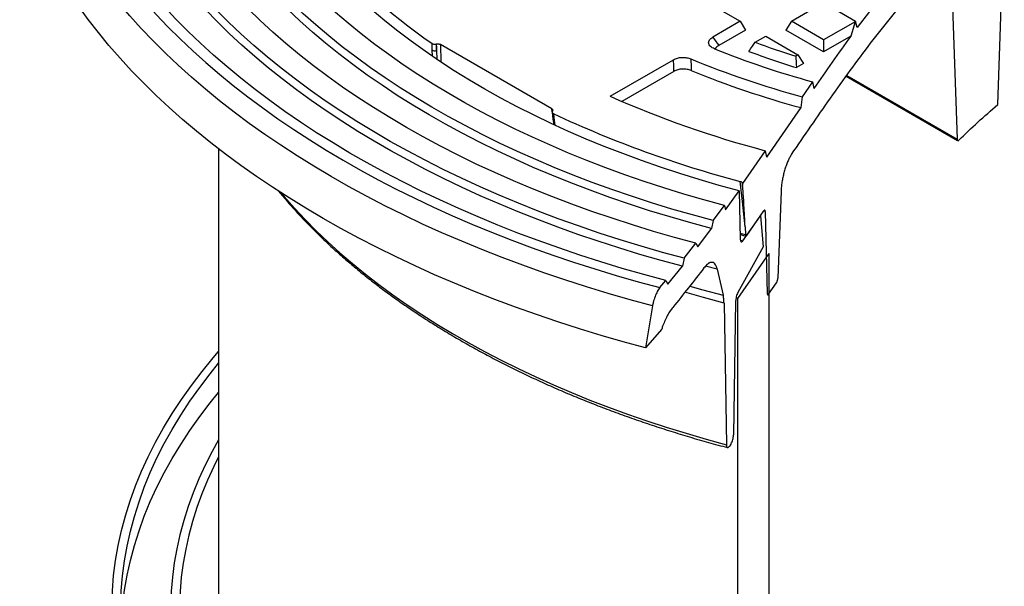
# Model space of a CAD drawing. Units: millimetres. Extents: x 10 to 410, y 10 to 287.
# Drawn here: x 332 to 355, y 191 to 204 of the extents above; entities that cross this region are included whole.
import ezdxf

# ---------------------------------------------------------------- set-up
doc = ezdxf.new("R2010")
doc.units = ezdxf.units.MM
doc.linetypes.add('SLD-Solid', pattern=[0])

msp = doc.modelspace()

# ---------------------------------------------------------------- linework, layer by layer
at = {"color": 7, "linetype": 'SLD-Solid', "lineweight": 25}
for p, q in [((355.045, 202.502), (355.198, 206.74)), ((345.553, 206.45), (349.019, 204.449)), ((353.958, 205.605), (354.093, 201.693)), ((350.219, 204.449), (350.974, 204.885)), ((350.974, 204.885), (351.721, 204.454)), ((352.045, 204.681), (351.759, 204.302)), ((349.019, 204.449), (348.381, 204.081)), ((349.019, 204.449), (349.148, 204.245)), ((350.219, 204.449), (350.091, 204.245)), ((350.974, 204.013), (350.219, 204.449)), ((351.708, 204.436), (350.974, 204.013)), ((351.708, 204.436), (351.613, 204.103)), ((351.708, 204.436), (351.721, 204.454)), ((351.759, 204.302), (351.721, 204.454)), ((349.148, 204.245), (348.523, 203.884)), ((350.974, 203.734), (350.091, 204.245)), ((349.371, 203.959), (349.619, 204.102)), ((349.619, 204.102), (350.374, 203.666)), ((351.613, 204.103), (350.974, 203.734)), ((350.974, 204.013), (350.974, 203.734)), ((341.919, 203.917), (341.918, 203.917)), ((341.923, 203.766), (341.919, 203.917)), ((344.615, 202.405), (342.013, 203.907)), ((345.983, 202.696), (347.465, 203.552)), ((350.374, 203.666), (350.321, 203.636)), ((350.374, 203.666), (350.503, 203.462)), ((347.475, 203.279), (346.258, 202.577)), ((350.503, 203.462), (350.337, 203.367)), ((351.501, 203.164), (354.105, 201.661)), ((350.712, 203.035), (350.471, 202.685)), ((350.712, 203.035), (350.746, 202.88)), ((350.471, 202.685), (350.437, 202.432)), ((344.631, 202.35), (344.632, 202.351)), ((350.437, 202.432), (349.641, 201.271)), ((344.623, 202.327), (344.645, 202.165)), ((344.645, 202.165), (344.663, 202.035)), ((336.829, 201.467), (336.829, 187.059)), ((349.607, 201.426), (349.073, 200.663)), ((349.607, 201.426), (349.641, 201.271)), ((349.073, 200.663), (349.072, 200.668)), ((349.078, 200.612), (349.073, 200.663)), ((348.677, 200.043), (348.997, 200.487)), ((348.997, 200.487), (349.025, 199.363)), ((349.978, 200.482), (349.902, 198.447)), ((348.392, 199.792), (348.653, 200.147)), ((348.653, 200.147), (348.677, 200.043)), ((349.088, 199.323), (349.495, 199.903)), ((349.176, 199.447), (349.577, 200.023)), ((349.495, 199.903), (349.56, 199.181)), ((349.608, 200.003), (349.655, 198.091)), ((348.029, 199.178), (348.353, 199.605)), ((348.392, 199.792), (348.353, 199.605)), ((349.137, 199.645), (349.144, 199.465)), ((347.713, 198.913), (347.989, 199.264)), ((347.989, 199.264), (348.029, 199.178)), ((349.56, 199.181), (348.968, 198.111)), ((347.713, 198.913), (347.673, 198.727)), ((348.965, 197.977), (349.7, 199.028)), ((349.7, 165.005), (349.7, 199.028)), ((347.328, 198.305), (347.673, 198.727)), ((348.486, 198.655), (348.625, 198.048)), ((347.147, 198.227), (347.286, 198.391)), ((347.286, 198.391), (347.328, 198.305)), ((349.686, 198.071), (349.871, 198.34)), ((348.965, 197.977), (348.925, 197.988)), ((348.965, 163.955), (348.965, 197.977)), ((349.667, 198.058), (349.674, 198.056)), ((346.972, 197.8), (346.811, 196.821)), ((348.645, 197.866), (348.701, 194.559)), ((348.916, 197.908), (348.866, 194.787)), ((347.185, 197.251), (346.811, 196.821)), ((347.187, 197.259), (347.185, 197.251)), ((348.802, 194.567), (348.765, 194.517))]:
    msp.add_line(p, q, dxfattribs=at)
at = {"color": 8, "linetype": 'SLD-Solid', "lineweight": 25}
for p, q in [((341.828, 203.633), (341.824, 203.779)), ((341.923, 203.766), (341.929, 203.567)), ((342.013, 203.907), (342.023, 203.499)), ((351.513, 203.182), (354.093, 201.693)), ((344.624, 202.336), (344.615, 202.405)), ((344.675, 202.133), (344.69, 202.023)), ((349.608, 200.003), (349.571, 200.013)), ((349.021, 199.498), (349.144, 199.465)), ((349.028, 199.339), (349.088, 199.323)), ((348.486, 198.655), (348.212, 198.729))]:
    msp.add_line(p, q, dxfattribs=at)
at = {"color": 7, "linetype": 'SLD-Solid', "lineweight": 25, "flags": 128}
for points in [[(339.776, 221.833), (339.38, 221.599), (338.993, 221.36), (338.615, 221.116), (338.247, 220.867), (337.888, 220.613), (337.54, 220.355), (337.201, 220.093), (336.873, 219.826), (336.555, 219.555), (336.248, 219.28), (335.952, 219.001), (335.667, 218.718), (335.392, 218.432), (335.129, 218.142), (334.877, 217.849), (334.637, 217.552), (334.408, 217.253), (334.191, 216.951), (333.985, 216.646), (333.792, 216.338), (333.61, 216.028), (333.441, 215.716), (333.283, 215.401), (333.138, 215.085), (333.006, 214.767), (332.885, 214.447), (332.777, 214.126), (332.682, 213.803), (332.599, 213.479), (332.529, 213.154), (332.471, 212.829), (332.426, 212.503), (332.394, 212.176), (332.374, 211.849), (332.368, 211.522), (332.373, 211.194), (332.392, 210.867), (332.423, 210.54), (332.467, 210.214), (332.523, 209.889), (332.593, 209.564), (332.674, 209.24), (332.769, 208.917), (332.875, 208.596), (332.995, 208.276), (333.126, 207.958), (333.27, 207.641), (333.427, 207.326), (333.595, 207.014), (333.775, 206.704), (333.968, 206.396), (334.172, 206.091), (334.388, 205.788), (334.616, 205.488), (334.856, 205.192), (335.107, 204.898), (335.369, 204.608), (335.642, 204.321), (335.927, 204.038), (336.222, 203.759), (336.528, 203.484), (336.845, 203.212), (337.172, 202.945), (337.51, 202.682), (337.858, 202.424), (338.215, 202.17), (338.583, 201.92), (338.96, 201.676), (339.346, 201.436), (339.742, 201.202), (340.146, 200.973), (340.559, 200.749), (340.981, 200.53), (341.412, 200.317), (341.85, 200.11), (342.297, 199.908), (342.751, 199.712), (343.212, 199.522), (343.681, 199.338), (344.157, 199.16), (344.64, 198.989), (345.129, 198.823), (345.625, 198.665), (346.126, 198.512), (346.634, 198.366), (347.147, 198.227)], [(347.286, 198.391), (346.773, 198.531), (346.266, 198.677), (345.765, 198.829), (345.27, 198.988), (344.782, 199.154), (344.3, 199.325), (343.825, 199.503), (343.357, 199.688), (342.896, 199.878), (342.443, 200.074), (341.998, 200.276), (341.561, 200.484), (341.132, 200.698), (340.711, 200.917), (340.3, 201.142), (339.897, 201.372), (339.503, 201.607), (339.119, 201.847), (338.744, 202.093), (338.379, 202.343), (338.024, 202.597), (337.679, 202.857), (337.345, 203.121), (337.021, 203.389), (336.707, 203.661), (336.404, 203.938), (336.112, 204.218), (335.831, 204.502), (335.562, 204.789), (335.304, 205.08), (335.057, 205.375), (334.822, 205.672), (334.598, 205.973), (334.387, 206.276), (334.187, 206.582), (334, 206.891), (333.825, 207.202), (333.662, 207.515), (333.511, 207.83), (333.373, 208.147), (333.247, 208.466), (333.134, 208.787), (333.033, 209.108), (332.945, 209.432), (332.87, 209.756), (332.808, 210.081), (332.758, 210.406), (332.721, 210.733), (332.697, 211.059), (332.686, 211.386), (332.688, 211.713), (332.702, 212.04), (332.73, 212.367), (332.77, 212.693), (332.823, 213.019), (332.888, 213.344), (332.967, 213.667), (333.058, 213.99), (333.162, 214.312), (333.278, 214.632), (333.408, 214.95), (333.549, 215.267), (333.703, 215.581), (333.869, 215.894), (334.048, 216.204), (334.238, 216.512), (334.441, 216.818), (334.655, 217.12), (334.882, 217.42), (335.12, 217.717), (335.37, 218.01), (335.631, 218.301), (335.903, 218.587), (336.187, 218.87), (336.482, 219.15), (336.787, 219.425), (337.104, 219.696), (337.431, 219.963), (337.768, 220.226), (338.116, 220.484), (338.473, 220.738), (338.841, 220.986), (339.218, 221.23), (339.605, 221.469), (340.001, 221.703)], [(348.392, 199.792), (347.905, 199.925), (347.425, 200.064), (346.95, 200.21), (346.482, 200.362), (346.02, 200.521), (345.565, 200.686), (345.116, 200.857), (344.676, 201.035), (344.242, 201.218), (343.817, 201.408), (343.399, 201.603), (342.99, 201.805), (342.589, 202.012), (342.197, 202.224), (341.815, 202.442), (341.441, 202.665), (341.076, 202.893), (340.722, 203.126), (340.377, 203.364), (340.042, 203.607), (339.717, 203.855), (339.403, 204.106), (339.1, 204.362), (338.807, 204.623), (338.525, 204.887), (338.254, 205.155), (337.995, 205.427), (337.747, 205.702), (337.51, 205.981), (337.285, 206.263), (337.072, 206.548), (336.871, 206.836), (336.682, 207.126), (336.506, 207.419), (336.341, 207.715), (336.189, 208.012), (336.049, 208.312), (335.922, 208.613), (335.808, 208.917), (335.706, 209.221), (335.617, 209.527), (335.541, 209.835), (335.477, 210.143), (335.427, 210.452), (335.389, 210.761), (335.365, 211.071), (335.353, 211.382), (335.354, 211.692), (335.368, 212.002), (335.395, 212.312), (335.435, 212.622), (335.488, 212.93), (335.554, 213.239), (335.633, 213.545), (335.724, 213.851), (335.829, 214.156), (335.945, 214.459), (336.075, 214.76), (336.217, 215.059), (336.371, 215.356), (336.538, 215.651), (336.717, 215.944), (336.909, 216.234), (337.112, 216.521), (337.327, 216.806), (337.554, 217.087), (337.793, 217.365), (338.043, 217.64), (338.305, 217.911), (338.578, 218.178), (338.861, 218.442), (339.156, 218.701), (339.462, 218.957), (339.778, 219.208), (340.105, 219.454), (340.441, 219.696), (340.788, 219.933), (341.145, 220.165), (341.511, 220.393), (341.886, 220.615)], [(348.653, 200.147), (348.176, 200.277), (347.704, 200.414), (347.238, 200.557), (346.779, 200.707), (346.326, 200.864), (345.88, 201.026), (345.44, 201.195), (345.008, 201.371), (344.584, 201.552), (344.167, 201.739), (343.758, 201.932), (343.358, 202.13), (342.966, 202.335), (342.583, 202.544), (342.209, 202.759), (341.844, 202.979), (341.488, 203.205), (341.142, 203.435), (340.806, 203.67), (340.48, 203.909), (340.164, 204.154), (339.859, 204.402), (339.564, 204.655), (339.28, 204.912), (339.007, 205.172), (338.744, 205.437), (338.494, 205.705), (338.254, 205.977), (338.026, 206.252), (337.81, 206.53), (337.606, 206.811), (337.413, 207.094), (337.233, 207.381), (337.065, 207.67), (336.909, 207.961), (336.765, 208.254), (336.634, 208.549), (336.515, 208.846), (336.409, 209.145), (336.315, 209.445), (336.235, 209.746), (336.167, 210.048), (336.111, 210.351), (336.069, 210.655), (336.039, 210.959), (336.023, 211.264), (336.019, 211.569), (336.028, 211.873), (336.05, 212.178), (336.084, 212.482), (336.132, 212.785), (336.192, 213.088), (336.266, 213.39), (336.351, 213.691), (336.45, 213.99), (336.561, 214.288), (336.685, 214.584), (336.821, 214.879), (336.97, 215.171), (337.131, 215.461), (337.304, 215.749), (337.489, 216.035), (337.686, 216.317), (337.895, 216.597), (338.116, 216.874), (338.349, 217.147), (338.593, 217.418), (338.848, 217.684), (339.115, 217.947), (339.392, 218.207), (339.681, 218.462), (339.98, 218.713), (340.29, 218.96), (340.61, 219.202), (340.94, 219.44), (341.28, 219.673), (341.63, 219.901), (341.989, 220.124), (342.358, 220.343)], [(348.997, 200.487), (348.528, 200.616), (348.065, 200.751), (347.608, 200.893), (347.158, 201.041), (346.713, 201.196), (346.276, 201.357), (345.846, 201.525), (345.423, 201.698), (345.008, 201.878), (344.601, 202.064), (344.202, 202.255), (343.811, 202.452), (343.429, 202.655), (343.056, 202.863), (342.692, 203.076), (342.338, 203.295), (341.993, 203.519), (341.658, 203.747), (341.332, 203.981), (341.017, 204.219), (340.713, 204.461), (340.419, 204.708), (340.136, 204.959), (339.863, 205.214), (339.602, 205.473), (339.353, 205.735), (339.114, 206.001), (338.887, 206.271), (338.672, 206.543), (338.469, 206.819), (338.278, 207.098), (338.099, 207.379), (337.932, 207.662), (337.778, 207.948), (337.636, 208.236), (337.506, 208.526), (337.389, 208.818), (337.285, 209.112), (337.194, 209.406), (337.115, 209.702), (337.049, 209.999), (336.996, 210.297), (336.956, 210.596), (336.929, 210.895), (336.915, 211.195), (336.914, 211.494), (336.925, 211.794), (336.95, 212.093), (336.988, 212.391), (337.038, 212.69), (337.102, 212.987), (337.178, 213.283), (337.268, 213.578), (337.37, 213.872), (337.484, 214.164), (337.611, 214.454), (337.751, 214.743), (337.903, 215.029), (338.068, 215.313), (338.245, 215.595), (338.434, 215.874), (338.635, 216.15), (338.848, 216.423), (339.072, 216.693), (339.309, 216.96), (339.557, 217.223), (339.816, 217.482), (340.086, 217.738), (340.367, 217.99), (340.659, 218.237), (340.962, 218.48), (341.275, 218.719), (341.598, 218.953), (341.932, 219.183), (342.275, 219.408), (342.628, 219.627), (342.99, 219.842)], [(348.353, 199.605), (347.865, 199.738), (347.382, 199.878), (346.906, 200.024), (346.435, 200.177), (345.971, 200.336), (345.514, 200.502), (345.064, 200.674), (344.621, 200.853), (344.186, 201.037), (343.758, 201.228), (343.339, 201.424), (342.928, 201.626), (342.526, 201.834), (342.132, 202.047), (341.747, 202.266), (341.372, 202.49), (341.006, 202.719), (340.65, 202.953), (340.303, 203.192), (339.967, 203.436), (339.641, 203.685), (339.325, 203.938), (339.02, 204.195), (338.726, 204.456), (338.443, 204.722), (338.171, 204.991), (337.91, 205.264), (337.661, 205.54), (337.424, 205.82), (337.198, 206.103), (336.984, 206.39), (336.782, 206.679), (336.592, 206.97), (336.415, 207.265), (336.249, 207.562), (336.097, 207.86), (335.956, 208.161), (335.829, 208.464), (335.714, 208.769), (335.612, 209.075), (335.522, 209.382), (335.445, 209.691), (335.382, 210), (335.331, 210.311), (335.293, 210.622), (335.268, 210.933), (335.257, 211.245), (335.258, 211.556), (335.272, 211.868), (335.299, 212.179), (335.34, 212.49), (335.393, 212.8), (335.459, 213.109), (335.538, 213.418), (335.63, 213.725), (335.734, 214.031), (335.852, 214.335), (335.982, 214.638), (336.124, 214.938), (336.279, 215.237), (336.447, 215.533), (336.627, 215.827), (336.819, 216.118), (337.023, 216.407), (337.207, 216.651)], [(347.713, 198.913), (347.207, 199.051), (346.707, 199.195), (346.213, 199.346), (345.725, 199.503), (345.244, 199.667), (344.769, 199.837), (344.301, 200.014), (343.841, 200.197), (343.388, 200.386), (342.943, 200.581), (342.505, 200.782), (342.076, 200.989), (341.656, 201.202), (341.244, 201.42), (340.841, 201.643), (340.448, 201.872), (340.063, 202.107), (339.688, 202.346), (339.323, 202.59), (338.968, 202.84), (338.623, 203.094), (338.289, 203.352), (337.965, 203.615), (337.651, 203.882), (337.349, 204.154), (337.058, 204.429), (336.777, 204.708), (336.508, 204.991), (336.251, 205.277), (336.005, 205.567), (335.771, 205.86), (335.549, 206.156), (335.339, 206.455), (335.141, 206.757), (334.956, 207.062), (334.782, 207.368), (334.621, 207.677), (334.473, 207.988), (334.337, 208.301), (334.214, 208.616), (334.104, 208.932), (334.006, 209.25), (333.921, 209.569), (333.85, 209.889), (333.791, 210.21), (333.745, 210.532), (333.712, 210.854), (333.692, 211.176), (333.685, 211.499), (333.691, 211.822), (333.711, 212.144), (333.743, 212.466), (333.788, 212.788), (333.846, 213.109), (333.917, 213.429), (334.001, 213.748), (334.098, 214.066), (334.208, 214.382), (334.33, 214.697), (334.465, 215.01), (334.613, 215.321), (334.773, 215.63), (334.946, 215.937), (335.131, 216.242)], [(347.673, 198.727), (347.172, 198.863), (346.677, 199.005), (346.187, 199.154), (345.704, 199.31), (345.226, 199.472), (344.756, 199.64), (344.292, 199.815), (343.835, 199.995), (343.386, 200.182), (342.944, 200.374), (342.51, 200.572), (342.084, 200.776), (341.666, 200.986), (341.257, 201.201), (340.856, 201.421), (340.464, 201.647), (340.082, 201.878), (339.708, 202.114), (339.344, 202.354), (338.99, 202.6), (338.646, 202.85), (338.311, 203.105), (337.987, 203.364), (337.673, 203.627), (337.37, 203.894), (337.078, 204.165), (336.796, 204.441), (336.526, 204.719), (336.266, 205.002), (336.018, 205.287), (335.782, 205.576), (335.557, 205.868), (335.344, 206.163), (335.142, 206.46), (334.952, 206.761), (334.775, 207.063), (334.609, 207.368), (334.456, 207.675), (334.315, 207.984), (334.186, 208.295), (334.07, 208.607), (333.966, 208.921), (333.875, 209.236), (333.796, 209.553), (333.73, 209.87), (333.676, 210.188), (333.636, 210.506), (333.607, 210.826), (333.592, 211.145), (333.589, 211.465), (333.6, 211.784), (333.622, 212.103), (333.658, 212.422), (333.706, 212.74), (333.767, 213.058), (333.84, 213.375), (333.926, 213.69), (334.025, 214.005), (334.136, 214.318), (334.26, 214.629), (334.396, 214.939), (334.544, 215.247), (334.704, 215.553), (334.877, 215.856), (335.062, 216.157)], [(347.989, 199.264), (347.49, 199.399), (346.996, 199.542), (346.508, 199.691), (346.027, 199.847), (345.552, 200.009), (345.083, 200.178), (344.622, 200.353), (344.168, 200.535), (343.722, 200.722), (343.283, 200.916), (342.853, 201.115), (342.431, 201.321), (342.017, 201.532), (341.612, 201.748), (341.217, 201.97), (340.83, 202.198), (340.453, 202.431), (340.085, 202.668), (339.728, 202.911), (339.38, 203.159), (339.043, 203.411), (338.716, 203.668), (338.4, 203.929), (338.094, 204.194), (337.8, 204.464), (337.516, 204.737), (337.244, 205.015), (336.984, 205.296), (336.735, 205.58), (336.498, 205.868), (336.272, 206.159), (336.059, 206.453), (335.858, 206.749), (335.668, 207.049), (335.492, 207.351), (335.327, 207.655), (335.176, 207.961), (335.037, 208.27), (334.91, 208.58), (334.796, 208.892), (334.696, 209.205), (334.608, 209.52), (334.532, 209.835), (334.47, 210.152), (334.421, 210.469), (334.385, 210.787), (334.362, 211.106), (334.352, 211.425), (334.355, 211.743), (334.372, 212.062), (334.401, 212.38), (334.443, 212.698), (334.499, 213.015), (334.567, 213.331), (334.648, 213.646), (334.742, 213.96), (334.849, 214.273), (334.969, 214.584), (335.102, 214.893), (335.247, 215.201), (335.405, 215.506), (335.575, 215.809), (335.758, 216.11)], [(346.811, 196.821), (346.29, 196.963), (345.774, 197.111), (345.264, 197.266), (344.76, 197.428), (344.262, 197.596), (343.771, 197.771), (343.287, 197.951), (342.809, 198.138), (342.34, 198.331), (341.877, 198.53), (341.422, 198.735), (340.976, 198.945), (340.537, 199.161), (340.107, 199.383), (339.685, 199.61), (339.273, 199.842), (338.869, 200.08), (338.474, 200.323), (338.089, 200.571), (337.714, 200.823), (337.348, 201.081), (336.992, 201.342), (336.647, 201.609), (336.311, 201.88), (335.986, 202.155), (335.672, 202.434), (335.369, 202.717), (335.076, 203.004), (334.795, 203.294), (334.524, 203.588), (334.265, 203.886), (334.018, 204.186), (333.782, 204.49), (333.558, 204.797), (333.346, 205.106), (333.145, 205.418), (332.957, 205.733), (332.781, 206.05), (332.617, 206.369), (332.465, 206.69), (332.325, 207.013), (332.198, 207.338), (332.084, 207.664), (331.982, 207.992), (331.893, 208.321), (331.816, 208.651), (331.752, 208.981), (331.7, 209.313), (331.662, 209.645), (331.636, 209.978), (331.623, 210.31), (331.622, 210.643), (331.635, 210.976), (331.66, 211.309), (331.698, 211.641), (331.748, 211.972), (331.812, 212.303), (331.888, 212.633), (331.976, 212.962), (332.077, 213.29), (332.191, 213.616), (332.318, 213.941), (332.456, 214.264), (332.498, 214.355)], [(341.824, 203.779), (341.821, 203.863), (341.819, 203.93)], [(341.918, 203.917), (341.921, 203.832), (341.923, 203.766)], [(344.654, 202.293), (344.666, 202.203), (344.675, 202.133)], [(349.137, 199.645), (349.074, 200.24), (349.025, 200.707)], [(349.072, 200.668), (349.076, 200.636), (349.078, 200.612)], [(347.98, 178.411), (347.427, 178.561), (346.882, 178.72), (346.343, 178.887), (345.813, 179.062), (345.291, 179.246), (344.777, 179.436), (344.272, 179.635), (343.776, 179.841), (343.29, 180.055), (342.813, 180.276), (342.347, 180.504), (341.891, 180.739), (341.446, 180.981), (341.012, 181.229), (340.59, 181.484), (340.179, 181.746), (339.781, 182.013), (339.394, 182.286), (339.02, 182.565), (338.659, 182.85), (338.311, 183.14), (337.976, 183.435), (337.655, 183.735), (337.347, 184.04), (337.054, 184.35), (336.774, 184.663), (336.509, 184.981), (336.258, 185.303), (336.023, 185.628), (335.801, 185.957), (335.595, 186.289), (335.404, 186.624), (335.229, 186.962), (335.068, 187.303), (334.923, 187.646), (334.794, 187.99), (334.681, 188.337), (334.583, 188.685), (334.501, 189.035), (334.435, 189.386), (334.385, 189.737), (334.351, 190.089), (334.332, 190.442), (334.33, 190.795), (334.344, 191.148), (334.374, 191.5), (334.42, 191.852), (334.481, 192.203), (334.559, 192.553), (334.653, 192.901), (334.762, 193.249), (334.887, 193.594), (335.028, 193.937), (335.184, 194.278), (335.355, 194.617), (335.542, 194.953), (335.744, 195.286), (335.961, 195.616), (336.193, 195.942), (336.44, 196.265), (336.701, 196.584), (336.829, 196.732)], [(348.065, 178.52), (347.517, 178.67), (346.976, 178.827), (346.443, 178.993), (345.917, 179.167), (345.4, 179.348), (344.89, 179.537), (344.39, 179.734), (343.898, 179.939), (343.416, 180.15), (342.944, 180.369), (342.482, 180.596), (342.03, 180.829), (341.589, 181.068), (341.16, 181.315), (340.741, 181.567), (340.334, 181.826), (339.939, 182.091), (339.556, 182.362), (339.185, 182.639), (338.827, 182.921), (338.483, 183.208), (338.151, 183.501), (337.832, 183.798), (337.528, 184.101), (337.237, 184.407), (336.96, 184.718), (336.697, 185.033), (336.449, 185.352), (336.215, 185.675), (335.996, 186.001), (335.791, 186.33), (335.602, 186.662), (335.428, 186.997), (335.269, 187.334), (335.126, 187.674), (334.998, 188.016), (334.885, 188.359), (334.788, 188.705), (334.707, 189.051), (334.642, 189.399), (334.592, 189.747), (334.559, 190.096), (334.541, 190.446), (334.539, 190.796), (334.552, 191.145), (334.582, 191.494), (334.627, 191.843), (334.689, 192.191), (334.766, 192.538), (334.859, 192.883), (334.967, 193.227), (335.091, 193.57), (335.23, 193.91), (335.385, 194.248), (335.555, 194.583), (335.741, 194.916), (335.941, 195.246), (336.156, 195.573), (336.386, 195.897), (336.631, 196.217), (336.829, 196.46)], [(334.545, 190.326), (334.552, 190.465), (334.582, 190.814), (334.627, 191.163), (334.689, 191.51), (334.766, 191.857), (334.859, 192.203), (334.967, 192.547), (335.091, 192.889), (335.23, 193.229), (335.385, 193.567), (335.555, 193.903), (335.741, 194.236), (335.941, 194.566), (336.156, 194.893), (336.386, 195.216), (336.631, 195.536), (336.829, 195.78)], [(336.829, 194.672), (336.678, 194.399), (336.516, 194.081), (336.368, 193.76), (336.235, 193.437), (336.117, 193.112), (336.013, 192.785), (335.924, 192.457), (335.851, 192.128), (335.792, 191.797), (335.748, 191.466), (335.719, 191.135), (335.705, 190.803), (335.707, 190.471), (335.723, 190.139), (335.755, 189.807), (335.801, 189.476), (335.863, 189.146), (335.939, 188.817), (336.03, 188.489), (336.137, 188.163), (336.258, 187.838), (336.393, 187.515), (336.544, 187.195), (336.708, 186.877), (336.888, 186.561), (337.081, 186.248), (337.288, 185.939), (337.51, 185.632), (337.745, 185.329), (337.994, 185.03), (338.257, 184.734), (338.533, 184.443), (338.821, 184.156), (339.123, 183.873), (339.438, 183.595), (339.765, 183.322), (340.104, 183.054), (340.456, 182.791), (340.819, 182.533), (341.194, 182.282), (341.58, 182.035), (341.977, 181.795), (342.385, 181.561), (342.803, 181.333), (343.232, 181.112), (343.67, 180.897), (344.118, 180.689), (344.576, 180.487), (345.042, 180.293), (345.517, 180.106), (346, 179.925), (346.492, 179.753), (346.991, 179.588), (347.497, 179.43), (348.01, 179.28), (348.53, 179.138)], [(336.829, 194.273), (336.718, 194.051), (336.571, 193.733), (336.439, 193.413), (336.322, 193.092), (336.219, 192.768), (336.131, 192.443), (336.058, 192.117), (336, 191.79), (335.956, 191.462), (335.928, 191.133), (335.914, 190.804), (335.915, 190.476), (335.931, 190.147), (335.962, 189.818), (336.008, 189.49), (336.069, 189.163), (336.144, 188.837), (336.235, 188.513), (336.34, 188.189), (336.46, 187.868), (336.594, 187.548), (336.742, 187.231), (336.906, 186.916), (337.083, 186.603), (337.274, 186.293), (337.48, 185.986), (337.699, 185.683), (337.932, 185.383), (338.178, 185.086), (338.438, 184.793), (338.711, 184.505), (338.997, 184.22), (339.296, 183.94), (339.608, 183.665), (339.932, 183.394), (340.268, 183.129), (340.616, 182.868), (340.975, 182.613), (341.346, 182.364), (341.729, 182.12), (342.122, 181.882), (342.526, 181.65), (342.94, 181.424), (343.365, 181.204), (343.799, 180.992), (344.242, 180.785), (344.695, 180.586), (345.157, 180.393), (345.628, 180.208), (346.106, 180.029), (346.593, 179.858), (347.087, 179.694), (347.589, 179.538), (348.097, 179.39), (348.612, 179.249)]]:
    msp.add_lwpolyline(points, dxfattribs=at)
at = {"color": 8, "linetype": 'SLD-Solid', "lineweight": 25, "flags": 128}
for points in [[(346.972, 197.8), (346.452, 197.942), (345.937, 198.09), (345.427, 198.245), (344.925, 198.407), (344.428, 198.575), (343.938, 198.749), (343.455, 198.93), (342.979, 199.117), (342.511, 199.31), (342.05, 199.509), (341.597, 199.713), (341.152, 199.924), (340.715, 200.141), (340.287, 200.363), (339.867, 200.59), (339.457, 200.823), (339.055, 201.061), (338.663, 201.304), (338.281, 201.552), (337.908, 201.806), (337.545, 202.063), (337.192, 202.326), (336.85, 202.593), (336.518, 202.864), (336.196, 203.14), (335.886, 203.42), (335.586, 203.703), (335.297, 203.991), (335.02, 204.282), (334.754, 204.576), (334.499, 204.874), (334.256, 205.176), (334.025, 205.48), (333.806, 205.787), (333.598, 206.097), (333.403, 206.41), (333.22, 206.725), (333.049, 207.042), (332.891, 207.361), (332.745, 207.683), (332.611, 208.006), (332.49, 208.331), (332.382, 208.657), (332.287, 208.985), (332.204, 209.313), (332.134, 209.643), (332.076, 209.974), (332.032, 210.305), (332, 210.637), (331.982, 210.969), (331.976, 211.301), (331.983, 211.633), (332.003, 211.965), (332.036, 212.297), (332.082, 212.628), (332.14, 212.959), (332.212, 213.288), (332.296, 213.617), (332.393, 213.945), (332.503, 214.271), (332.625, 214.595), (332.683, 214.739)], [(338.296, 200.436), (338.363, 200.357), (338.601, 200.087), (338.85, 199.82), (339.111, 199.557), (339.382, 199.298), (339.665, 199.042), (339.958, 198.791), (340.262, 198.544), (340.576, 198.301), (340.9, 198.063), (341.234, 197.829), (341.578, 197.6), (341.931, 197.376), (342.294, 197.157), (342.666, 196.944), (343.047, 196.735), (343.437, 196.532), (343.835, 196.335), (344.241, 196.143), (344.655, 195.957), (345.077, 195.777), (345.507, 195.602), (345.943, 195.434), (346.387, 195.272), (346.838, 195.117), (347.294, 194.968), (347.757, 194.825), (348.226, 194.689), (348.701, 194.559)], [(347.846, 198.265), (348.146, 198.179), (348.625, 198.048)], [(348.645, 197.866), (348.167, 197.996), (347.732, 198.122)]]:
    msp.add_lwpolyline(points, dxfattribs=at)
at = {"color": 7, "linetype": 'SLD-Solid', "lineweight": 25}
for centre, radius, start, end in [((349.419, 214.963), 13.398, 219.4347, 235.4403), ((341.886, 203.872), 0.112, 235.9553, 289.0713), ((356.298, 223.428), 21.144, 248.1347, 254.6806), ((356.296, 222.602), 20.137, 249.4499, 252.7885), ((356.313, 222.77), 20.051, 249.7437, 252.611), ((356.206, 223.79), 21.871, 247.5933, 254.7977), ((356.215, 223.706), 22.045, 247.7787, 254.8057), ((355.897, 225.168), 24.561, 246.1939, 255.1601), ((355.628, 225.719), 25.869, 244.8979, 255.2109)]:
    msp.add_arc(centre, radius, start, end, dxfattribs=at)
at = {"color": 8, "linetype": 'SLD-Solid', "lineweight": 25}
msp.add_arc((344.688, 202.175), 0.0441, 193.3789, 252.9432, dxfattribs=at)
at = {"color": 7, "linetype": 'SLD-Solid', "lineweight": 25}
for points, knots in [([(350.223, 201.336), (350.374, 201.557), (350.674, 201.996), (351.13, 202.651), (351.593, 203.297), (352.068, 203.935), (352.56, 204.561), (353.072, 205.174), (353.438, 205.574), (353.621, 205.772)], [0, 0, 0, 0, 0.146479, 0.291889, 0.436121, 0.579085, 0.720724, 0.861018, 1, 1, 1, 1]), ([(348.423, 203.805), (348.405, 203.813), (348.369, 203.829), (348.327, 203.861), (348.297, 203.897), (348.283, 203.936), (348.285, 203.977), (348.303, 204.015), (348.335, 204.051), (348.366, 204.071), (348.381, 204.081)], [0, 0, 0, 0, 0.124857, 0.250041, 0.374353, 0.499397, 0.624474, 0.749277, 0.874474, 1, 1, 1, 1]), ([(348.381, 204.081), (348.408, 204.044), (348.455, 203.978), (348.502, 203.913), (348.523, 203.884)], [0, 0, 0, 0, 0.559999, 1, 1, 1, 1]), ([(351.613, 204.103), (351.466, 203.901), (351.172, 203.494), (350.888, 203.085), (350.746, 202.88)], [0, 0, 0, 0, 0.498068, 1, 1, 1, 1]), ([(341.819, 203.93), (341.825, 203.926), (341.838, 203.918), (341.864, 203.912), (341.892, 203.911), (341.909, 203.915), (341.918, 203.917)], [0, 0, 0, 0, 0.250027, 0.49972, 0.749676, 1, 1, 1, 1]), ([(341.919, 203.917), (341.928, 203.919), (341.946, 203.922), (341.973, 203.921), (341.996, 203.916), (342.008, 203.91), (342.013, 203.907)], [0, 0, 0, 0, 0.2743423, 0.5613903, 0.7856657, 1, 1, 1, 1]), ([(348.523, 203.884), (348.507, 203.874), (348.477, 203.854), (348.449, 203.825), (348.441, 203.805), (348.438, 203.799)], [0, 0, 0, 0, 0.402095, 0.805263, 1, 1, 1, 1]), ([(349.227, 203.746), (349.254, 203.786), (349.302, 203.857), (349.35, 203.928), (349.371, 203.959)], [0, 0, 0, 0, 0.5599795, 1, 1, 1, 1]), ([(347.465, 203.552), (347.493, 203.565), (347.55, 203.593), (347.66, 203.609), (347.773, 203.603), (347.837, 203.581), (347.869, 203.571)], [0, 0, 0, 0, 0.250041, 0.499721, 0.749626, 1, 1, 1, 1]), ([(347.475, 203.279), (347.473, 203.33), (347.469, 203.421), (347.466, 203.512), (347.465, 203.552)], [0, 0, 0, 0, 0.559997, 1, 1, 1, 1]), ([(347.869, 203.571), (347.871, 203.52), (347.874, 203.429), (347.876, 203.338), (347.878, 203.298)], [0, 0, 0, 0, 0.560002, 1, 1, 1, 1]), ([(350.321, 203.636), (350.324, 203.586), (350.33, 203.496), (350.335, 203.406), (350.337, 203.367)], [0, 0, 0, 0, 0.559999, 1, 1, 1, 1]), ([(347.878, 203.298), (347.846, 203.309), (347.782, 203.33), (347.669, 203.336), (347.56, 203.32), (347.503, 203.293), (347.475, 203.279)], [0, 0, 0, 0, 0.250033, 0.499711, 0.749643, 1, 1, 1, 1]), ([(344.615, 202.405), (344.621, 202.401), (344.633, 202.393), (344.64, 202.377), (344.639, 202.363), (344.634, 202.355), (344.632, 202.351)], [0, 0, 0, 0, 0.274324, 0.5613738, 0.7856409, 1, 1, 1, 1]), ([(344.631, 202.35), (344.628, 202.345), (344.622, 202.335), (344.624, 202.319), (344.634, 202.304), (344.647, 202.297), (344.654, 202.293)], [0, 0, 0, 0, 0.250045, 0.499731, 0.7497, 1, 1, 1, 1]), ([(354.136, 201.671), (354.282, 201.812), (354.573, 202.093), (354.888, 202.366), (355.045, 202.502)], [0, 0, 0, 0, 0.50121, 1, 1, 1, 1]), ([(354.093, 201.693), (354.093, 201.686), (354.095, 201.673), (354.102, 201.661), (354.114, 201.657), (354.125, 201.662), (354.133, 201.669), (354.136, 201.671)], [0, 0, 0, 0, 0.213576, 0.427077, 0.644018, 0.867865, 1, 1, 1, 1]), ([(350.223, 201.336), (350.209, 201.315), (350.181, 201.271), (350.141, 201.189), (350.103, 201.095), (350.068, 200.993), (350.038, 200.886), (350.013, 200.775), (349.994, 200.666), (349.983, 200.567), (349.979, 200.508), (349.978, 200.482)], [0, 0, 0, 0, 0.113982, 0.227959, 0.341938, 0.455913, 0.569786, 0.683653, 0.797301, 0.910959, 1, 1, 1, 1]), ([(349.025, 200.707), (349.031, 200.705), (349.044, 200.701), (349.058, 200.691), (349.069, 200.68), (349.071, 200.672), (349.072, 200.668)], [0, 0, 0, 0, 0.249916, 0.500321, 0.750699, 1, 1, 1, 1]), ([(349.137, 199.645), (349.135, 199.687), (349.125, 199.9), (349.111, 200.168), (349.093, 200.447), (349.083, 200.557), (349.078, 200.612)], [0, 0, 0, 0, 0.128733, 0.643744, 0.821813, 1, 1, 1, 1]), ([(338.229, 200.484), (338.246, 200.463), (338.333, 200.355), (338.5, 200.162), (338.731, 199.906), (338.973, 199.654), (339.225, 199.404), (339.487, 199.159), (339.759, 198.916), (340.04, 198.678), (340.33, 198.443), (340.63, 198.213), (340.938, 197.986), (341.256, 197.764), (341.583, 197.546), (341.918, 197.333), (342.261, 197.124), (342.612, 196.92), (342.972, 196.721), (343.339, 196.527), (343.714, 196.337), (344.097, 196.153), (344.486, 195.974), (344.883, 195.8), (345.287, 195.632), (345.697, 195.469), (346.113, 195.311), (346.535, 195.16), (346.964, 195.014), (347.398, 194.873), (347.837, 194.739), (348.28, 194.611), (348.578, 194.531), (348.726, 194.491)], [0, 0, 0, 0, 0.007896, 0.040944, 0.074001, 0.107066, 0.140138, 0.173217, 0.2063, 0.239388, 0.27248, 0.305574, 0.33867, 0.371768, 0.404867, 0.437967, 0.471066, 0.504166, 0.537264, 0.570362, 0.603459, 0.636555, 0.66965, 0.702743, 0.735835, 0.768925, 0.802014, 0.835101, 0.868187, 0.901271, 0.934354, 0.967435, 1, 1, 1, 1]), ([(349.608, 200.003), (349.608, 200.01), (349.607, 200.023), (349.601, 200.035), (349.593, 200.037), (349.584, 200.032), (349.579, 200.025), (349.577, 200.023)], [0, 0, 0, 0, 0.2216727, 0.4433496, 0.6652732, 0.8874356, 1, 1, 1, 1]), ([(349.023, 199.47), (349.058, 199.461), (349.103, 199.448), (349.147, 199.436), (349.156, 199.434)], [0, 0, 0, 0, 0.798537, 1, 1, 1, 1]), ([(349.025, 199.363), (349.025, 199.36), (349.026, 199.343), (349.031, 199.316), (349.043, 199.297), (349.061, 199.295), (349.077, 199.308), (349.086, 199.32), (349.088, 199.323)], [0, 0, 0, 0, 0.047385, 0.269162, 0.49099, 0.712961, 0.935141, 1, 1, 1, 1]), ([(349.144, 199.465), (349.145, 199.458), (349.146, 199.445), (349.153, 199.434), (349.161, 199.433), (349.169, 199.438), (349.174, 199.445), (349.176, 199.447)], [0, 0, 0, 0, 0.2270527, 0.4541515, 0.6812826, 0.9086722, 1, 1, 1, 1]), ([(348.175, 198.688), (348.056, 198.534), (347.818, 198.224), (347.569, 197.918), (347.444, 197.765)], [0, 0, 0, 0, 0.4994138, 1, 1, 1, 1]), ([(348.486, 198.655), (348.479, 198.681), (348.465, 198.732), (348.433, 198.784), (348.394, 198.815), (348.349, 198.822), (348.299, 198.806), (348.24, 198.767), (348.198, 198.716), (348.175, 198.688)], [0, 0, 0, 0, 0.1380694, 0.2761491, 0.4142203, 0.5522947, 0.6903953, 0.828498, 1, 1, 1, 1]), ([(349.871, 198.34), (349.875, 198.346), (349.882, 198.357), (349.891, 198.383), (349.898, 198.41), (349.901, 198.432), (349.902, 198.444), (349.902, 198.447)], [0, 0, 0, 0, 0.2278577, 0.4556869, 0.6832999, 0.9105688, 1, 1, 1, 1]), ([(347.147, 198.227), (347.126, 198.199), (347.084, 198.142), (347.029, 198.019), (346.991, 197.901), (346.977, 197.828), (346.972, 197.8)], [0, 0, 0, 0, 0.2761618, 0.5523041, 0.8284227, 1, 1, 1, 1]), ([(348.645, 197.866), (348.643, 197.899), (348.641, 197.967), (348.63, 198.021), (348.625, 198.048)], [0, 0, 0, 0, 0.493804, 1, 1, 1, 1]), ([(348.968, 198.111), (348.961, 198.097), (348.947, 198.069), (348.931, 198.016), (348.919, 197.959), (348.917, 197.925), (348.916, 197.908)], [0, 0, 0, 0, 0.2480162, 0.4960474, 0.7439372, 1, 1, 1, 1]), ([(349.655, 198.091), (349.656, 198.084), (349.657, 198.07), (349.663, 198.059), (349.671, 198.056), (349.679, 198.062), (349.685, 198.069), (349.686, 198.071)], [0, 0, 0, 0, 0.221669, 0.443355, 0.665206, 0.887391, 1, 1, 1, 1]), ([(347.444, 197.765), (347.424, 197.739), (347.383, 197.686), (347.324, 197.586), (347.268, 197.471), (347.222, 197.361), (347.197, 197.288), (347.187, 197.259)], [0, 0, 0, 0, 0.211713, 0.429562, 0.641268, 0.859112, 1, 1, 1, 1]), ([(348.802, 194.567), (348.809, 194.579), (348.823, 194.602), (348.842, 194.652), (348.857, 194.707), (348.864, 194.753), (348.865, 194.778), (348.866, 194.787)], [0, 0, 0, 0, 0.2197531, 0.4395027, 0.6591858, 0.8787253, 1, 1, 1, 1]), ([(348.701, 194.559), (348.702, 194.545), (348.704, 194.518), (348.715, 194.494), (348.732, 194.487), (348.75, 194.497), (348.761, 194.512), (348.765, 194.517)], [0, 0, 0, 0, 0.219434, 0.438853, 0.658349, 0.877916, 1, 1, 1, 1])]:
    msp.add_open_spline(points, degree=3, knots=knots, dxfattribs=at)

doc.saveas('drawing.dxf')
